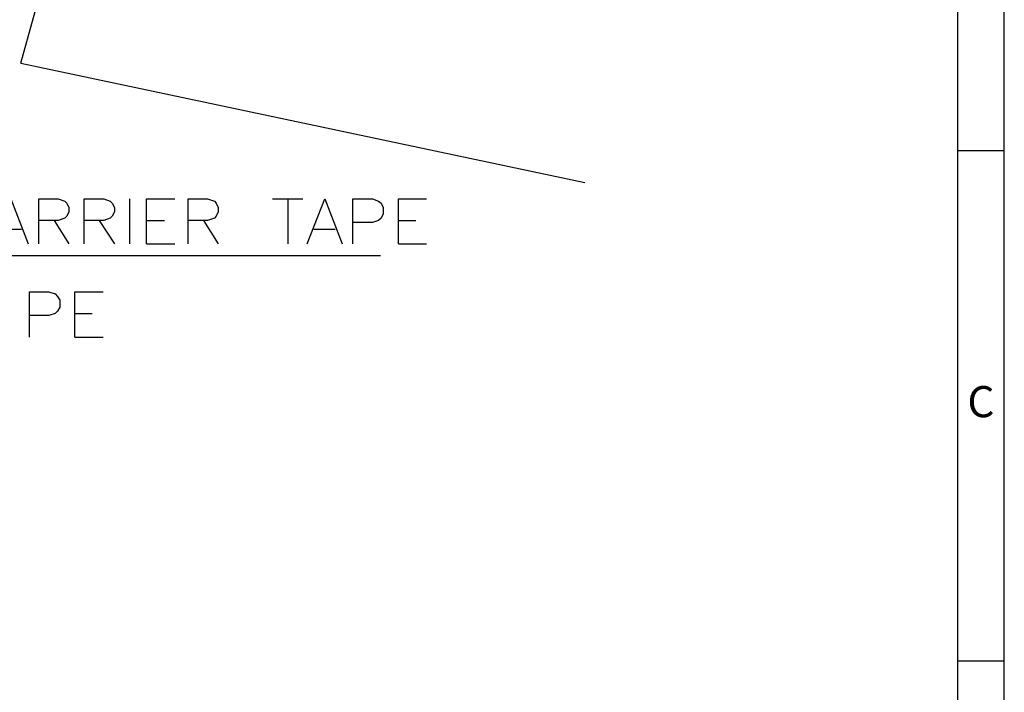
# Model space of a CAD drawing. Units: millimetres. Extents: x 0.6 to 41.1, y -20.6 to -6.4.
# Drawn here: x 28.9 to 30.7, y -16.9 to -15.7 of the extents above; entities that cross this region are included whole.
import ezdxf

# ---------------------------------------------------------------- set-up
doc = ezdxf.new("R2010")
doc.units = ezdxf.units.MM
doc.header["$MEASUREMENT"] = 0
doc.layers.get('0').update_dxf_attribs({"linetype": 'CONTINUOUS'})
doc.styles.add('A', font='ROMANS.shx', dxfattribs={"height": 1})

msp = doc.modelspace()

# ---------------------------------------------------------------- linework, layer by layer
at = {"linetype": 'Continuous', "lineweight": -3}
for p, q in [((30.7168, -20.6356), (30.7168, -14.0021)), ((30.63, -14.0889), (30.63, -20.5489)), ((30.63, -15.8974), (30.7168, -15.8974)), ((30.63, -16.845), (30.7168, -16.845))]:
    msp.add_line(p, q, dxfattribs=at)
at = {"color": 7, "linetype": 'Continuous', "lineweight": -3, "true_color": 0x000007}
for points in [[(28.8914, -15.7354), (29.2392, -14.4809), (29.2392, -14.4809)], [(28.8914, -15.7354), (29.9383, -15.9568), (29.9383, -15.9568)], [(28.8407, -16.0709), (28.8728, -15.9871), (28.9048, -16.0709)], [(28.9246, -16.0709), (28.9246, -15.9871), (28.9607, -15.9871), (28.973, -15.9911), (28.977, -15.9952), (28.9805, -16.0034), (28.9805, -16.0115), (28.977, -16.0191), (28.973, -16.0232), (28.9607, -16.0272), (28.9246, -16.0272)], [(29.0091, -16.0709), (29.0091, -15.9871), (29.0458, -15.9871), (29.0574, -15.9911), (29.0609, -15.9952), (29.0656, -16.0034), (29.0656, -16.0115), (29.0609, -16.0191), (29.0574, -16.0232), (29.0458, -16.0272), (29.0091, -16.0272)], [(29.093, -15.9871), (29.093, -16.0709), (29.093, -16.0709)], [(29.125, -16.0709), (29.125, -15.9871), (29.1774, -15.9871)], [(29.2019, -16.0709), (29.2019, -15.9871), (29.238, -15.9871), (29.2508, -15.9911), (29.2543, -15.9952), (29.2578, -16.0034), (29.2578, -16.0115), (29.2543, -16.0191), (29.2508, -16.0232), (29.238, -16.0272), (29.2019, -16.0272)], [(29.3586, -15.9871), (29.4151, -15.9871), (29.4151, -15.9871)], [(29.3872, -15.9871), (29.3872, -16.0709), (29.3872, -16.0709)], [(29.4227, -16.0709), (29.4559, -15.9871), (29.4879, -16.0709)], [(29.5078, -16.0709), (29.5078, -15.9871), (29.5439, -15.9871), (29.5555, -15.9911), (29.5602, -15.9952), (29.5637, -16.0034), (29.5637, -16.015), (29.5602, -16.0232), (29.5555, -16.0272), (29.5439, -16.0313), (29.5078, -16.0313)], [(29.5922, -16.0709), (29.5922, -15.9871), (29.6441, -15.9871)], [(28.8524, -16.0436), (28.8926, -16.0436), (28.8926, -16.0436)], [(28.9532, -16.0272), (28.9805, -16.0709), (28.9805, -16.0709)], [(29.037, -16.0272), (29.0656, -16.0709), (29.0656, -16.0709)], [(29.125, -16.0272), (29.1582, -16.0272), (29.1582, -16.0272)], [(29.2305, -16.0272), (29.2578, -16.0709), (29.2578, -16.0709)], [(29.4355, -16.0436), (29.4751, -16.0436), (29.4751, -16.0436)], [(29.5922, -16.0272), (29.6243, -16.0272), (29.6243, -16.0272)], [(29.125, -16.0709), (29.1774, -16.0709), (29.1774, -16.0709)], [(29.5922, -16.0709), (29.6441, -16.0709), (29.6441, -16.0709)], [(28.698, -16.0925), (29.559, -16.0925), (29.559, -16.0925)], [(29.2695, -16.0925), (29.2846, -16.0925), (29.2846, -16.0925)], [(28.9077, -16.2439), (28.9077, -16.16), (28.9432, -16.16), (28.9555, -16.1635), (28.9596, -16.1682), (28.9636, -16.1752), (28.9636, -16.188), (28.9596, -16.1956), (28.9555, -16.2002), (28.9432, -16.2037), (28.9077, -16.2037)], [(28.9916, -16.2439), (28.9916, -16.16), (29.044, -16.16)], [(28.9916, -16.2002), (29.0236, -16.2002), (29.0236, -16.2002)], [(28.9916, -16.2439), (29.044, -16.2439), (29.044, -16.2439)]]:
    msp.add_lwpolyline(points, dxfattribs=at)

# ---------------------------------------------------------------- texts
at = {"linetype": 'Continuous', "lineweight": -3, "insert": (30.6734, -16.3712), "char_height": 0.0578, "width": 0.031658, "attachment_point": 5, "style": 'A'}
msp.add_mtext('C', dxfattribs=at)

doc.saveas('drawing.dxf')
